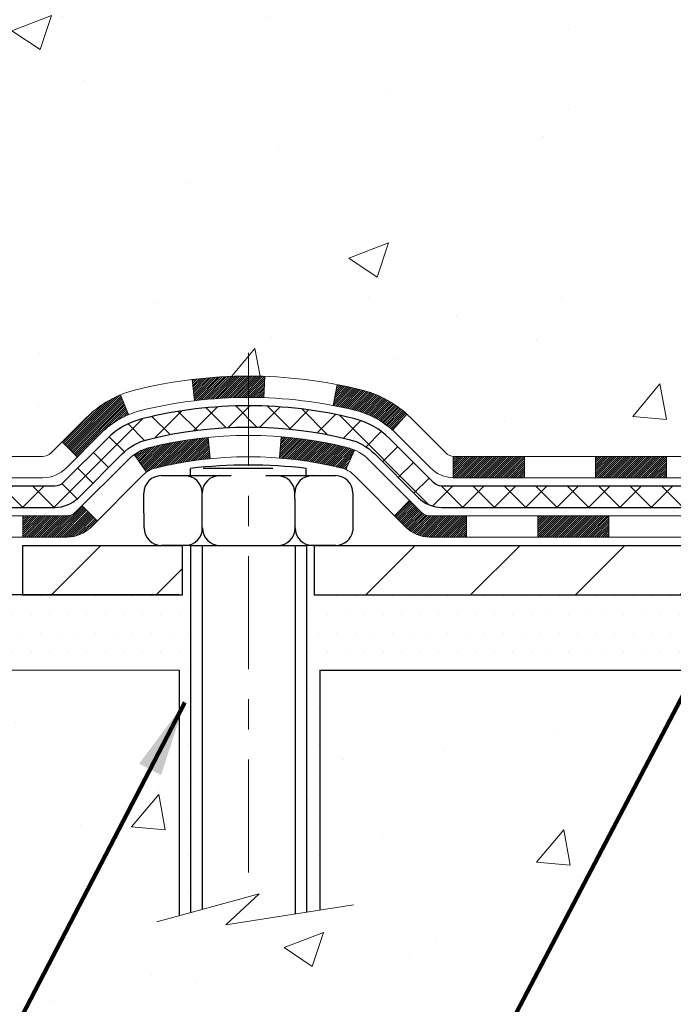
# Model space of a CAD drawing. Extents: x 13 to 3254, y -81 to 1977.
# Drawn here: x 88 to 90, y -65 to -62 of the extents above; entities that cross this region are included whole.
import ezdxf

# ---------------------------------------------------------------- set-up
doc = ezdxf.new("R2010")
doc.units = 0
doc.header["$LTSCALE"] = 5
doc.header["$MEASUREMENT"] = 0
doc.linetypes.add('CENTERX2', pattern=[4, 2.5, -0.5, 0.5, -0.5])
for name, color, linetype, lineweight in [('CENTERLINE - L', 1, 'CENTERX2', 18), ('CONCRETE - H', 130, 'CONTINUOUS', 9), ('CONCRETE - L', 132, 'CONTINUOUS', 13), ('DECK COAT - H', 20, 'CONTINUOUS', 20), ('DECK COAT - L', 22, 'CONTINUOUS', 18), ('MIG FOOT - H', 251, 'CONTINUOUS', 20), ('MIG FOOT - L', 7, 'CONTINUOUS', 30), ('PVC SIDESHEET - H', 170, 'CONTINUOUS', 20), ('PVC SIDESHEET - L', 150, 'CONTINUOUS', 25), ('SCREW - L', 1, 'CONTINUOUS', 25), ('SETTING BED - H', 210, 'CONTINUOUS', 20), ('SETTING BED - L', 212, 'CONTINUOUS', 25), ('TEXT - 4', 241, 'CONTINUOUS', 25)]:
    doc.layers.add(name, color=color, linetype=linetype, lineweight=lineweight)
doc.layers.add('DECKCOAT', color=1, linetype='CONTINUOUS')
doc.layers.add('METAL11', color=7, linetype='CONTINUOUS')
doc.styles.add('ROMANS', font='romans', dxfattribs={"width": 0.9})
doc.dimstyles.get("Standard").update_dxf_attribs({"dimtxt": 0.18, "dimasz": 0.18, "dimexe": 0.18, "dimexo": 0.0625, "dimgap": 0.09, "dimtad": 0, "dimtih": 1, "dimtoh": 1, "dimdec": 4, "dimzin": 0, "dimdsep": 46, "dimtxsty": 'Standard', "dimcen": 0.09, "dimadec": 0, "dimazin": 0, "dimtfac": 1, "dimtdec": 4, "dimtofl": 0, "dimtmove": 0, "dimatfit": 3, "dimfxl": 1, "dimtolj": 1, "dimtzin": 0, "dimarcsym": 0})

msp = doc.modelspace()

# ---------------------------------------------------------------- hatches: boundary and pattern name
at = {"layer": 'CONCRETE - H'}
h = msp.add_hatch(dxfattribs=at)
h.set_pattern_fill('AR-CONC', color=256, scale=0.1875, style=0)
h.set_pattern_definition([(49.99999999999999, (0, 0), (1.344862842376413, -0.1176602530923658), [0.140625, -1.546875]), (355, (0, 0), (-0.260158750524375, 1.410360250687522), [0.1125, -1.2375]), (100.45144446, (0.112071901875, -0.00980502), (1.084704087613335, 1.29269998306618), [0.11951286, -1.31464146]), (46.18420000000002, (0, 0.375), (2.001077495009198, -0.3103486514870185), [0.2109375, -2.3203125]), (96.63563549, (0.166756396875, 0.349137549375), (1.752491148139178, 1.826472376452282), [0.17926939125, -1.9719633]), (351.1841639899999, (0, 0.375), (1.7524911469777, 1.826472375506232), [0.16875, -1.856250001875]), (21, (0.1875, 0.28125), (1.119200722722116, -0.7549104199975103), [0.140625, -1.546875]), (326.0000000000001, (0.1875, 0.28125), (0.4562162473529657, 1.359656334462849), [0.1125, -1.2375]), (71.45144474, (0.28076672625, 0.21834079875), (1.575416956368696, 0.6047459115119134), [0.11951285625, -1.31464146]), (37.50000000000001, (0, 0), (0.02279972871992, 0.6241759759337091), [0, -1.2225, 0, -1.25625, 0, -1.2421875]), (7.499999999999999, (0, 0), (0.4932553827040286, 0.7395219597794255), [0, -0.7162499999999999, 0, -1.194375, 0, -0.4734375]), (327.5, (-0.418125, 0), (1.000917067823267, -0.04229038450196204), [0, -0.46875, 0, -1.4625, 0, -1.940625]), (317.5, (-0.605625, 0), (1.093474067516974, 0.1876968418730957), [0, -0.609375, 0, -0.97125, 0, -1.378125])])
edge = h.paths.add_edge_path()
edge.add_spline(control_points=[(84.35142120286521, -59.48692561243573), (84.26816657094075, -60.16046473168616), (86.74002433213076, -60.00988826979655), (85.00670821789424, -61.61252830001543), (86.93188966190212, -62.60788726913425), (85.27653298641673, -62.97286783296264), (84.95732684834795, -63.64788954219272), (84.54248702473488, -64.19763991564646)], knot_values=[0, 0, 0, 0, 1.880076166628033, 2.896041984746395, 4.340074754843506, 4.884997642324221, 6.775274342969426, 6.775274342969426, 6.775274342969426, 6.775274342969426], degree=3, periodic=0)
edge.add_line((84.54248702473487, -64.19763991564645), (85.0354886767569, -64.19763991564784))
edge.add_line((85.0354886767569, -64.19763991564784), (85.0354886767569, -64.00078990713482))
edge.add_line((85.0354886767569, -64.00078990713482), (85.70517237675688, -64.00078990713482))
edge.add_arc((85.70517237675688, -63.96141990713458), 0.03937000000023261, 270, 299.999999999962)
edge.add_line((85.72485737675697, -63.99551532728179), (85.86061828437472, -63.91713373072321))
edge.add_arc((85.91573628437457, -64.01260090713447), 0.1102359999996487, 90.00000000003689, 120.000000000016, ccw=False)
edge.add_line((85.9157362843745, -63.90236490713482), (86.82369422540341, -63.90236490713485))
edge.add_arc((86.82369422540341, -63.86299490713464), 0.03937000000021129, 270, 300.0000000001263)
edge.add_line((86.8433792254036, -63.89709032728177), (87.5234664115625, -63.50444232446412))
edge.add_arc((87.58346635228997, -63.60836540713922), 0.1199999999999883, 90.00000000006781, 119.99996732135531, ccw=False)
edge.add_line((87.58346635228983, -63.48836540713924), (87.7949077348495, -63.48836540713916))
edge.add_arc((87.79490773484947, -63.44899540713875), 0.03937000000040314, 270.0000000000414, 314.9999999996783)
edge.add_line((87.82274652882492, -63.47683420111451), (87.93921305295751, -63.36036767698184))
edge.add_arc((88.18891502726444, -63.61006965128855), 0.3531319186160481, 103.9020008911275, 135.0000000000245, ccw=False)
edge.add_arc((88.47819962034743, -64.77883942472216), 1.557170273107816, 76.09799910886352, 103.90200089112739, ccw=False)
edge.add_arc((88.76748421343017, -63.61006965129035), 0.3531319186178494, 45.000000000094474, 76.09799910886392, ccw=False)
edge.add_line((89.01718618773785, -63.36036767698184), (89.13365271187067, -63.47683420111446))
edge.add_arc((89.16149150584597, -63.44899540713911), 0.03937000000001827, 225.0000000000439, 269.9999999998552)
edge.add_line((89.16149150584587, -63.48836540713913), (90.87239660833, -63.48836540713916))
edge.add_arc((90.87239660833, -63.44899540713917), 0.03936999999999102, 270, 360)
edge.add_line((90.91176660833, -63.44899540713917), (90.91176660833489, -62.13321328153179))
edge.add_arc((90.87239660833502, -62.13321328153165), 0.03936999999986313, 359.9999999997829, 432.6976227628202)
edge.add_arc((91.01170864910321, -61.6859991676953), 0.4290404058595981, 233.0250989603211, 252.6976227628083, ccw=False)
edge.add_arc((91.08819498891197, -61.62389107555594), 0.525199596184474, 194.3079434824744, 230.4333558243556, ccw=False)
edge.add_arc((92.15814517531118, -61.337036048739), 1.632909065609512, 184.8191964166456, 194.7829313884631, ccw=False)
edge.add_arc((91.88897870313335, -61.57096397317763), 1.361411651893343, 161.6649460398421, 175.9250205045906, ccw=False)
edge.add_arc((91.02344932540146, -61.27840906840748), 0.4478254090913865, 108.1289029172653, 162.3597440615032, ccw=False)
edge.add_arc((90.8533715568378, -60.80122550416112), 0.06004988997896574, 300.7846078929288, 346.5177693441044)
edge.add_line((90.91176660833489, -60.81522576298511), (90.91176660833489, -60.62599071412643))
edge.add_line((90.91176660833489, -60.62599071412643), (91.01019160833457, -60.62599071412643))
edge.add_line((91.01019160833457, -60.62599071412643), (91.01019160833457, -60.62143815800633))
edge.add_arc((90.97082160833472, -60.62143815800619), 0.03936999999984891, 359.9999999997931, 417.0968478607326)
edge.add_line((90.99220820497044, -60.58838350047765), (90.67699026451463, -60.38443526900457))
edge.add_arc((90.8579623514416, -60.18328527476488), 0.2705775608385356, 181.4692888508256, 228.0226889058738, ccw=False)
edge.add_line((90.58747375312447, -60.19022318581696), (90.29956107291251, -60.19022318581699))
edge.add_arc((90.29835723136905, -60.11268686988013), 0.07754566089422715, 179.1104878121135, 270.8895121878811, ccw=False)
edge.add_line((90.2208209154322, -60.11148302833666), (90.2208209154322, -59.48692561243593))
edge.add_line((90.2208209154322, -59.48692561243593), (84.35142120286518, -59.48692561243593))
h.paths.add_polyline_path([(85.07446348600593, -63.32697784555292), (86.61613015267258, -63.32697784555292), (86.61613015267258, -62.53531117888625), (85.07446348600593, -62.53531117888625)], flags=25)
h = msp.add_hatch(dxfattribs=at)
h.set_pattern_fill('AR-CONC', color=256, scale=0.1875)
h.set_pattern_definition([(49.99999999999999, (23.4515497381655, -29.9244841558199), (1.344862842376413, -0.1176602530923658), [0.140625, -1.546875]), (355, (23.4515497381655, -29.9244841558199), (-0.260158750524375, 1.410360250687522), [0.1125, -1.2375]), (100.45144446, (23.5636216400405, -29.9342891758199), (1.084704087613335, 1.29269998306618), [0.1195128599999998, -1.314641459999997]), (46.18420000000002, (23.4515497381655, -29.5494841558199), (2.001077495009198, -0.3103486514870185), [0.2109374999999997, -2.320312499999995]), (96.63563549, (23.61830613504051, -29.5753466064449), (1.752491148139178, 1.826472376452282), [0.17926939125, -1.9719633]), (351.1841639899999, (23.4515497381655, -29.5494841558199), (1.7524911469777, 1.826472375506232), [0.16875, -1.856250001875]), (21, (23.6390497381655, -29.6432341558199), (1.119200722722116, -0.7549104199975103), [0.140625, -1.546875]), (326.0000000000001, (23.6390497381655, -29.6432341558199), (0.4562162473529657, 1.359656334462849), [0.1125, -1.2375]), (71.45144474, (23.7323164644155, -29.7061433570699), (1.575416956368696, 0.6047459115119134), [0.11951285625, -1.31464146]), (37.50000000000001, (23.4515497381655, -29.9244841558199), (0.02279972871992, 0.6241759759337091), [0, -1.2225, 0, -1.25625, 0, -1.2421875]), (7.499999999999999, (23.4515497381655, -29.9244841558199), (0.4932553827040286, 0.7395219597794255), [0, -0.7162499999999999, 0, -1.194375, 0, -0.4734375]), (327.5, (23.0334247381655, -29.9244841558199), (1.000917067823267, -0.04229038450196204), [0, -0.46875, 0, -1.4625, 0, -1.940625]), (317.5, (22.8459247381655, -29.9244841558199), (1.093474067516974, 0.1876968418730957), [0, -0.609375, 0, -0.97125, 0, -1.378125])])
edge = h.paths.add_edge_path()
edge.add_line((84.54248702473487, -64.19763991564645), (88.24797582078153, -64.19763991565682))
edge.add_line((88.24797582078153, -64.19763991565682), (88.24797582077926, -65.01331925798661))
edge.add_line((88.24797582077926, -65.01331925798661), (88.51356025032507, -64.9401434516889))
edge.add_line((88.51356025032496, -64.9401434516889), (88.40330843553554, -65.04358773225539))
edge.add_line((88.40330843553565, -65.04358773225539), (88.71545843124349, -64.99448986557513))
edge.add_line((88.71545843124349, -64.99448986557513), (88.71545843124576, -64.19763991565813))
edge.add_line((88.71545843124576, -64.19763991565813), (91.58842915989871, -64.19763991566617))
edge.add_line((91.58842915989871, -64.19763991566617), (91.58842915989257, -66.21098650510828))
edge.add_spline(control_points=[(91.58842915989257, -66.21098650510828), (91.14886220444438, -66.19409704751138), (90.21736658895722, -66.15830624134526), (88.41507701471718, -66.84867954365043), (87.09975535146245, -64.8506528811563), (84.75947971328239, -65.34376900489775), (84.57971311855303, -64.39426363273884), (84.54248702473487, -64.19763991564645)], knot_values=[0, 0, 0, 0, 1.332308185977929, 2.823322404776305, 5.141569464197504, 7.287758576092784, 7.848260585836671, 7.848260585836671, 7.848260585836671, 7.848260585836671], degree=3, periodic=0)
h.paths.add_polyline_path([(86.14141576083063, -65.36945554549037), (87.68308242749731, -65.36945554549037), (87.68308242749731, -64.5777888788237), (86.14141576083063, -64.5777888788237)], flags=25)
at = {"layer": 'DECK COAT - H'}
h = msp.add_hatch(dxfattribs=at)
h.set_pattern_fill('ANSI31', color=256, scale=0.03937, style=0)
h.set_pattern_definition([(45, (-93.18891604931414, -225.574518311097), (-0.003479849246914297, 0.003479849246914297), [])])
h.paths.add_polyline_path([(89.86677952034742, -63.48836540713913), (89.63055952034765, -63.48836540713913), (89.63055952034765, -63.55923140713918), (89.86677952034742, -63.55923140713918)])
h.paths.add_polyline_path([(89.39433952034742, -63.48836540713913), (89.16149150584599, -63.48836540713913, -0.02144170134057288), (89.15811952034719, -63.4882207384162), (89.15811952034764, -63.55923140713918), (89.39433952034742, -63.55923140713918)])
h.paths.add_polyline_path([(89.00431070913177, -63.34812430798291, 0.1237366593047226), (88.85232837391808, -63.26728164044715, 0.01313217533143259), (88.77245329125762, -63.24972398218478), (88.75906196148262, -63.31931322160338, -0.01313217533147817), (88.83530197114871, -63.33607184007425, -0.1237366593049013), (88.95678471230312, -63.4006911186284)])
h.paths.add_polyline_path([(89.6750476203475, -63.68521540713917), (89.43882762034772, -63.68521540713917), (89.43882762034772, -63.75608140713916), (89.6750476203475, -63.75608140713916)])
h.paths.add_polyline_path([(88.83056895190018, -63.46708589746123, 0.04324640446576285), (88.80503281066976, -63.45836552830016, 0.04070359398944642), (88.58678870534558, -63.42286020067525), (88.58113174775289, -63.49350005335626, -0.04070359398944876), (88.78800640790038, -63.52715572792729, -0.04324640446531137), (88.80196319177148, -63.53192184770077)])
h.paths.add_polyline_path([(89.2026076203475, -63.68521540713917), (89.07995356609294, -63.68521540713917, -0.1989123673794921), (89.05211477211762, -63.67368420111453), (89.0134188484918, -63.63498827748879), (88.96330901933615, -63.68509810664438), (89.00200494296197, -63.72379403027008, 0.198912367379553), (89.07995356609283, -63.75608140713916), (89.2026076203475, -63.75608140713916)])
h.paths.add_polyline_path([(88.53227467321696, -63.22260835315623, 0.008683585791257758), (88.47819962034745, -63.22166915161455), (88.47819962034745, -63.29253515161454, -0.008683585791259676), (88.5298137460064, -63.29343161058813)])
h.paths.add_polyline_path([(88.47819962034745, -63.22166915161455, 0.03014854381015566), (88.29092523554797, -63.23297152472287), (88.29944799428696, -63.3033231596682, -0.03014854381015595), (88.47819962034745, -63.29253515161454)])
h.paths.add_polyline_path([(88.34426181128273, -63.4251290019468, 0.03601941678383571), (88.1513664300256, -63.45836552830005, 0.0935601540946129), (88.0986460254338, -63.48249400551396), (88.13957848352194, -63.54034315270613, -0.09356015409565223), (88.16839283279498, -63.52715572792715, -0.03601941678380825), (88.3512393128054, -63.49565066123316)])
h.paths.add_polyline_path([(87.97596026100459, -63.70222806699906), (87.92585043184917, -63.6521182378433), (87.90428446857808, -63.6736842011145, -0.1989123673796988), (87.87644567460265, -63.6852154071392), (87.72920187460258, -63.6852154071392), (87.72920187460258, -63.75608140713919), (87.87644567460276, -63.75608140713916, 0.1989123673795969), (87.95439429773361, -63.72379403027006)])
h.paths.add_polyline_path([(87.98932288211242, -63.41047750613777, -0.09785809462208828), (88.08024256756389, -63.34956179091805), (88.05295913721974, -63.28415839357015, 0.09785809462147925), (87.93921305295768, -63.3603676769817), (87.85987249012769, -63.43970823981167), (87.9099823192831, -63.48981806896725)])
at = {"layer": 'MIG FOOT - H'}
h = msp.add_hatch(dxfattribs=at)
h.set_pattern_fill('ANSI31', color=256, scale=1.9685, style=0)
h.set_pattern_definition([(45, (-852.3652111023091, -527.0495923378928), (-0.1739924623457148, 0.1739924623457148), [])])
h.paths.add_polyline_path([(91.25170112034809, -60.72894041565664), (91.41570112034807, -60.72894041565675), (91.41570112034762, -61.29144041565675), (91.25170112034797, -61.29144041565675)])
edge = h.paths.add_edge_path()
edge.add_line((91.25170112034763, -61.66644041565675), (91.41570112034762, -61.66644041565675))
edge.add_line((91.41570112034762, -61.66644041565675), (91.4157011203475, -63.59331041565676))
edge.add_arc((91.06137112034739, -63.5933104156567), 0.3543300000001182, 270.00000000001836, 359.9999999999908, ccw=False)
edge.add_line((91.0613711203475, -63.94764041565676), (88.69695115134752, -63.94764041565676))
edge.add_line((88.69695115134752, -63.94764041565676), (88.69695115134775, -63.78364041565672))
edge.add_line((88.69695115134775, -63.78364041565672), (91.0613711203475, -63.78364041565678))
edge.add_arc((91.06137112034762, -63.59331041565682), 0.1903299999999604, 269.9999999999658, 360.0000000000171)
edge.add_line((91.25170112034752, -63.59331041565676), (91.25170112034763, -61.66644041565675))
h.paths.add_polyline_path([(87.72820112034773, -63.78364041565678), (88.25944808934773, -63.78364041565689), (88.25944808934761, -63.94764041565688), (87.7282011203475, -63.94764041565688)])
at = {"layer": 'PVC SIDESHEET - H'}
h = msp.add_hatch(dxfattribs=at)
h.set_pattern_fill('ANSI37', color=256, scale=0.59055, style=0)
h.set_pattern_definition([(45, (-93.18891604931414, -225.574518311097), (-0.05219773870371446, 0.05219773870371446), []), (135, (-93.18891604931414, -225.574518311097), (-0.05219773870371446, -0.05219773870371446), [])])
edge = h.paths.add_edge_path()
edge.add_line((91.0810576083297, -63.54742040713916), (91.08105760832902, -62.0706709892344))
edge.add_line((91.08105760832902, -62.0706709892344), (91.0101916083348, -62.0706709892344))
edge.add_line((91.0101916083348, -62.0706709892344), (91.01019160832968, -63.54742040713916))
edge.add_arc((90.97082160832971, -63.54742040713924), 0.0393699999999626, -90.00000000008271, 1.2397549653542228e-10, ccw=False)
edge.add_line((90.9708216083296, -63.5867904071392), (89.12072253596907, -63.58679040713915))
edge.add_arc((89.12072253596918, -63.5474204071393), 0.03936999999984891, 225, 270, ccw=False)
edge.add_line((89.09288374199397, -63.57525920111451), (88.94758920279978, -63.42996466192034))
edge.add_arc((88.76748421343072, -63.61006965128936), 0.254706918616741, 45, 76.09799910892364)
edge.add_arc((88.47819962034745, -64.77883942472889), 1.458745273114345, 76.0979991089222, 89.99999999999889)
edge.add_line((88.47819962034745, -63.32009415161454), (88.47819962034745, -63.39096015161454))
edge.add_arc((88.47819962034734, -64.77883942472894), 1.387879273114407, 76.0979991089194, 89.99999999999773, ccw=False)
edge.add_arc((88.76748421343083, -63.61006965128928), 0.1838409186166517, 44.999999999981185, 76.09799910891832, ccw=False)
edge.add_line((88.89747937364425, -63.48007449107592), (89.04277391283821, -63.62536903027001))
edge.add_arc((89.12072253596907, -63.54742040713919), 0.1102359999999386, 224.9999999999896, 270.0000000000148)
edge.add_line((89.12072253596918, -63.65765640713914), (90.97082160832971, -63.65765640713914))
edge.add_arc((90.97082160832971, -63.54742040713916), 0.1102359999999862, 270, 360)
edge = h.paths.add_edge_path()
edge.add_arc((88.47819962034745, -64.77883942472886), 1.458745273114317, 90.00000000000333, 103.9020008910643)
edge.add_arc((88.1889150272643, -63.61006965128897), 0.2547069186164078, 103.9020008910622, 135)
edge.add_line((88.00881003789559, -63.42996466192017), (87.86351549870128, -63.57525920111448))
edge.add_arc((87.83567670472584, -63.54742040713916), 0.03937000000000822, 270, 315, ccw=False)
edge.add_line((87.83567670472584, -63.58679040713918), (87.60983939235652, -63.58679040713918))
edge.add_arc((87.60983939235652, -63.70679040713918), 0.1200000000000045, 90, 120.0000000000004)
edge.add_line((87.54983939235657, -63.60286735868505), (86.86975316125833, -63.99551532728179))
edge.add_arc((86.85006816125824, -63.96141990713485), 0.03936999999995876, 270, 300.000000000051, ccw=False)
edge.add_line((86.85006816125824, -64.00078990713482), (85.90518712466846, -64.00078990713482))
edge.add_line((85.90518712466846, -64.00078990713482), (85.90518712466846, -64.07165590713478))
edge.add_line((85.90518712466846, -64.07165590713478), (86.85006816125824, -64.07165590713478))
edge.add_arc((86.85006816125835, -63.96141990713488), 0.110235999999901, 269.9999999999853, 300.0000000000081)
edge.add_line((86.90518616125823, -64.05688708354637), (87.58739194443282, -63.66301539098779))
edge.add_arc((87.6073919444328, -63.69765640713914), 0.03999999999995874, 90, 120.00000000000401, ccw=False)
edge.add_line((87.6073919444328, -63.65765640713917), (87.83567670472584, -63.65765640713914))
edge.add_arc((87.83567670472584, -63.54742040713916), 0.1102359999999862, 270.0000000000148, 314.9999999999791)
edge.add_line((87.91362532785669, -63.62536903027006), (88.05891986705123, -63.48007449107561))
edge.add_arc((88.18891502726441, -63.61006965128882), 0.1838409186162881, 103.9020008910556, 134.9999999999687, ccw=False)
edge.add_arc((88.47819962034757, -64.77883942472889), 1.387879273114356, 90.00000000000591, 103.90200089106179, ccw=False)
edge.add_line((88.47819962034745, -63.39096015161454), (88.47819962034745, -63.32009415161454))
at = {"layer": 'SETTING BED - H', "linetype": 'Continuous'}
h = msp.add_hatch(dxfattribs=at)
h.set_pattern_fill('DOTS', color=256, scale=0.9842500000000001, style=0)
h.set_pattern_definition([(7.016477563892661e-15, (79.66718581857626, -73.54864368154637), (0.0307578125, 0.061515625), [0, -0.061515625])])
h.paths.add_polyline_path([(88.71545843124576, -64.19763991565813), (88.71545843124349, -64.99448986557513), (88.67105640144959, -65.00147383151821), (88.67105640144959, -63.78364041565678), (88.6969511513474, -63.78364041565678), (88.6969511513474, -63.94764041565676), (91.35185835247032, -63.94766543857619), (91.35221586820327, -64.19763991566552)])
h.paths.add_polyline_path([(88.28534283924486, -63.78364041565678), (88.25944808934739, -63.78364041565678), (88.25944808934739, -63.94764041565682), (87.35722937022396, -63.94764041565432), (86.92421753435619, -64.1976399156531), (88.24797582078153, -64.19763991565682), (88.24797582077926, -65.01331925798661), (88.28534283924486, -65.00302361787757)])

# ---------------------------------------------------------------- linework, layer by layer
at = {"layer": 'CENTERLINE - L', "ltscale": 0.03}
msp.add_line((88.47819962034745, -63.14454180174098), (88.47819962034745, -64.9490868689507), dxfattribs=at)
at = {"layer": 'CONCRETE - L'}
for p, q in [((88.24797582078153, -64.19763991565682), (84.54248702473487, -64.19763991564645)), ((88.24797582078153, -64.19763991565682), (88.24797582077926, -65.01331925798661)), ((88.71545843124349, -64.99448986557513), (88.71545843124576, -64.19763991565813)), ((91.6537029593548, -64.19763991566634), (88.71545843124576, -64.19763991565813))]:
    msp.add_line(p, q, dxfattribs=at)
msp.add_lwpolyline([(88.17445240492597, -65.0335769788403), (88.51356025032496, -64.9401434516889), (88.40330843553565, -65.04358773225539), (88.82761089262769, -64.97684947898978)], dxfattribs=at)
at = {"layer": 'DECK COAT - L'}
for p, q in [((88.29944799428696, -63.3033231596682), (88.29092523554797, -63.23297152472287)), ((88.5298137460064, -63.29343161058813), (88.53227467321696, -63.22260835315623)), ((88.75906196148262, -63.31931322160341), (88.77245329125762, -63.24972398218478)), ((88.08024256756389, -63.34956179091807), (88.05295913721974, -63.28415839357035)), ((88.95678471230312, -63.40069111862829), (89.00431070913154, -63.34812430798308)), ((87.90998231928288, -63.48981806896711), (87.85987249012769, -63.43970823981169)), ((88.3512393128054, -63.49565066123319), (88.34426181128273, -63.42512900194691)), ((88.58113174775289, -63.49350005335623), (88.58678870534558, -63.42286020067525)), ((88.80196319177148, -63.53192184770074), (88.83056895190029, -63.46708589746083)), ((88.13957848352183, -63.54034315270604), (88.09864602543357, -63.48249400551379)), ((89.15811952034719, -63.48836540713916), (89.15811952034764, -63.55923140713918)), ((89.39433952034742, -63.48836540713921), (89.39433952034742, -63.55923140713924)), ((89.63055952034765, -63.48836540713921), (89.63055952034765, -63.55923140713918)), ((89.86677952034742, -63.48836540713921), (89.86677952034742, -63.55923140713918)), ((87.92585043184917, -63.6521182378433), (87.97596026100436, -63.70222806699888)), ((87.72920187460258, -63.6852154071392), (87.72920187460258, -63.75608140713916)), ((89.2026076203475, -63.68521540713914), (89.2026076203475, -63.75608140713916)), ((89.43882762034772, -63.68521540713914), (89.43882762034772, -63.75608140713916)), ((89.6750476203475, -63.68521540713914), (89.6750476203475, -63.75608140713916))]:
    msp.add_line(p, q, dxfattribs=at)
for points in [[(90.87239660833004, -63.48836540713916), (89.16149150584587, -63.48836540713913, -0.1989123673796998), (89.13365271187067, -63.47683420111446), (89.01718618773802, -63.36036767698201, 0.1365295740960137), (88.85232837391786, -63.26728164044712, 0.1219165551892847), (88.10407086677705, -63.2672816404471, 0.1365295740960137), (87.93921305295734, -63.36036767698198), (87.82274652882492, -63.47683420111451, -0.1989123673796998), (87.79490773484949, -63.48836540713916), (87.58346635228983, -63.48836540713924, 0.1316523525283649), (87.52346641156245, -63.50444232446412), (86.8433792254036, -63.89709032728177, -0.1316524975873946), (86.8236942254035, -63.90236490713485), (85.91573628437445, -63.90236490713485, 0.1316524975874045), (85.86061828437468, -63.91713373072324), (85.72485737675694, -63.99551532728179, -0.1316524975873946), (85.70517237675685, -64.00078990713482), (85.0354886767569, -64.00078990713482)], [(85.0354886767569, -64.07165590713478), (85.70517237675685, -64.07165590713478, 0.1316524975873946), (85.76029037675684, -64.05688708354637), (85.89605128437469, -63.97850548698781, -0.1316524975874045), (85.91573628437445, -63.97323090713485), (86.8236942254035, -63.97323090713476, 0.1316524975873946), (86.8788122254035, -63.95846208354635), (87.5610189269158, -63.56459037958075, -0.1316523525284855), (87.58101890715827, -63.55923140713912), (87.79490773484949, -63.55923140713918, 0.1989123673796998), (87.87285635798045, -63.52694403027002), (87.98932288211253, -63.41047750613757, -0.1365295740960137), (88.12109726954642, -63.3360718400742, -0.1219165551892847), (88.8353019711486, -63.33607184007423, -0.1365295740960137), (88.96707635858249, -63.41047750613757), (89.08354288271502, -63.52694403027004, 0.1903426122985657), (89.15811952034764, -63.55923140713918), (90.87239660833004, -63.55923140713918)], [(91.0495616083301, -63.68521540713914), (89.07995356609271, -63.68521540713917, -0.1989123673796998), (89.0521147721175, -63.67368420111444), (88.87799221786153, -63.49956164685858, 0.1365295740960137), (88.80503281066976, -63.45836552830016, 0.1219165551892847), (88.15136643002526, -63.45836552830013, 0.1365295740960137), (88.07840702283383, -63.49956164685858), (87.90428446857808, -63.6736842011145, -0.1989123673796998), (87.87644567460265, -63.6852154071392), (87.63621229162149, -63.6852154071392, 0.1316524975874019), (87.57621229162154, -63.70129235868507), (86.89612606052341, -64.09394032728179, -0.1316524975873946), (86.8764410605232, -64.09921490713481), (85.0563649239335, -64.09921490713478)], [(85.0563649239335, -64.1700809071348), (86.8764410605232, -64.1700809071348, 0.1316524975873946), (86.9315590605232, -64.15531208354639), (87.6137648436978, -63.76144039098784, -0.1316524975874622), (87.63376484369778, -63.75608140713922), (87.87644567460265, -63.75608140713916, 0.1989123673796998), (87.95439429773361, -63.72379403027006), (88.12851685198947, -63.54967147601411, -0.1365295740960137), (88.16839283279464, -63.52715572792724, -0.1219165551892847), (88.78800640790027, -63.52715572792727, -0.1365295740960137), (88.82788238870589, -63.54967147601414), (89.00200494296186, -63.72379403027003, 0.1989123673796998), (89.07995356609271, -63.75608140713916), (91.06924660832985, -63.75608140713916)]]:
    msp.add_lwpolyline(points, format="xyb", dxfattribs=at)
at = {"layer": 'DECKCOAT'}
msp.add_line((88.96330901933615, -63.68509810664438), (89.0134188484918, -63.63498827748879), dxfattribs=at)
at = {"layer": 'METAL11'}
for p, q in [((88.69695115134763, -63.94764041565676), (88.69695115134763, -63.94764041565676)), ((88.6969511513474, -63.94764041565676), (88.6969511513474, -63.94764041565676))]:
    msp.add_line(p, q, dxfattribs=at)
at = {"layer": 'MIG FOOT - L'}
for p, q in [((87.72820112034773, -63.78364041565678), (87.72820112034762, -63.94764041565682)), ((87.72820112034773, -63.78364041565678), (87.7282011203475, -63.94764041565676)), ((87.7282011203475, -63.78364041565678), (88.25944808934761, -63.78364041565683)), ((88.25944808934761, -63.94764041565682), (88.25944808934761, -63.78364041565689)), ((88.69695115134775, -63.78364041565672), (88.69695115134763, -63.94764041565676)), ((88.69695115134763, -63.78364041565678), (91.0613711203475, -63.78364041565678)), ((87.7282011203475, -63.94764041565676), (88.25944808934761, -63.94764041565682)), ((88.69695115134763, -63.94764041565676), (91.0613711203475, -63.94764041565676))]:
    msp.add_line(p, q, dxfattribs=at)
at = {"layer": 'PVC SIDESHEET - L'}
for points in [[(90.97082160832971, -63.58679040713918), (89.12072253596907, -63.58679040713915, -0.1989123673796998), (89.09288374199386, -63.57525920111448), (88.94758920279978, -63.42996466192031, 0.1365295740960137), (88.82868059229381, -63.36282358437364, 0.1219165551892847), (88.12771864840121, -63.36282358437361, 0.1365295740960137), (88.00881003789536, -63.42996466192028), (87.86351549870128, -63.57525920111448, -0.1989123673796998), (87.83567670472584, -63.58679040713918), (87.60983939235652, -63.58679040713918, 0.1316524975874019)], [(87.6073919444328, -63.65765640713917), (87.83567670472584, -63.65765640713914, 0.1989123673796998), (87.9136253278568, -63.62536903027004), (88.058919867051, -63.48007449107587, -0.1365295740960137), (88.14474505117059, -63.43161378400072, -0.1219165551892847), (88.81165418952443, -63.43161378400075, -0.1365295740960137), (88.89747937364413, -63.48007449107584), (89.04277391283821, -63.62536903027001, 0.1989123673796998), (89.12072253596907, -63.65765640713914), (90.97082160832971, -63.65765640713914)]]:
    msp.add_lwpolyline(points, format="xyb", dxfattribs=at)
at = {"layer": 'SCREW - L'}
for p, q in [((88.28592626501754, -63.55221227833394), (88.28592626501754, -63.52823461226475)), ((88.55900557407844, -63.528542036532), (88.3275774367556, -63.528542036532)), ((88.67013869258821, -63.55221227833394), (88.67013869258821, -63.52823461226475)), ((88.18891444869391, -63.55221227833394), (88.30462851735533, -63.55221227833394)), ((88.30462851735533, -63.55221227833394), (88.42034258601674, -63.55221227833394)), ((88.53605665467816, -63.55221227833394), (88.65177072333958, -63.55221227833394)), ((88.65177072333958, -63.55221227833394), (88.767484792001, -63.55221227833394)), ((88.13105741436297, -63.62935499077489), (88.13105741436297, -63.61006931266465)), ((88.32482551579628, -63.62935499077489), (88.32482551579628, -63.61006931266465)), ((88.6324071768407, -63.62935499077489), (88.6324071768407, -63.61006931266465)), ((88.82534182633148, -63.61006931266465), (88.82534182633148, -63.62935499077489)), ((88.13183563847801, -63.72578338132607), (88.13105741436297, -63.62935499077489)), ((88.32482551579628, -63.73524096272294), (88.32482551579628, -63.62935499077489)), ((88.6324071768407, -63.62935499077489), (88.6324071768407, -63.73524096272294)), ((88.82534182633148, -63.62935499077489), (88.82534182633148, -63.73524096272294)), ((88.28534283924486, -63.78364041565678), (88.18969267280849, -63.78364041565678)), ((88.28534283924486, -63.78364041565678), (88.28534283924486, -65.00318590773745)), ((88.28534283924486, -63.78364041565678), (88.67105640144959, -63.78364041565678)), ((88.32490403270353, -63.78364041565678), (88.32490403270353, -64.99184592092533)), ((88.63358919353672, -63.78364041565678), (88.63358919353672, -65.00705286347133)), ((88.67105640144959, -63.78364041565678), (88.67105640144959, -65.00187311583372)), ((88.76826301611558, -63.78364041565678), (88.67105640144959, -63.78364041565678))]:
    msp.add_line(p, q, dxfattribs=at)
for centre, radius, start, end in [((88.47803247880287, -65.15684996267768), 1.639906325670983, 83.27266067357617, 96.72733932642362), ((88.18891444869391, -63.61006931266465), 0.05785703433070866, 90, 180), ((88.2669684814658, -63.61006931266465), 0.05785703433070866, 0, 90), ((88.38268255012721, -63.61006931266465), 0.05785703433070866, 90, 180), ((88.57455014250976, -63.61006931266465), 0.05785703433070866, 0, 90), ((88.69026421117118, -63.61006931266465), 0.05785703433070866, 90, 180), ((88.767484792001, -63.61006931266465), 0.05785703433070866, 0, 90), ((88.18969267280849, -63.72578338132607), 0.05785703433070866, 180, 270), ((88.26774670558038, -63.72578338132607), 0.05785703433070866, 270, 0), ((88.3834607742418, -63.72578338132607), 0.05785703433070866, 180, 270), ((88.5753283666248, -63.72578338132607), 0.05785703433070866, 270, 0), ((88.69104243528622, -63.72578338132607), 0.05785703433070866, 180, 270), ((88.76826301611558, -63.72578338132612), 0.05785703433065947, 269.9999999999739, 350.5919439944223)]:
    msp.add_arc(centre, radius, start, end, dxfattribs=at)
at = {"layer": 'SETTING BED - L'}
for p, q in [((88.24797582078222, -63.94764041565682), (87.35722937022396, -63.94764041565432)), ((88.24797582078153, -64.19763991565682), (88.24797582077926, -65.01331925798661)), ((88.71545843124576, -64.19763991565813), (88.71545843124349, -64.99448986557513)), ((88.71545843124576, -64.19763991565813), (91.35221586820327, -64.19763991566552))]:
    msp.add_line(p, q, dxfattribs=at)

# ---------------------------------------------------------------- leaders
at = {"layer": 'TEXT - 4'}
for points in [[(90.12703965107418, -63.88738502140873), (87.95371488052601, -68.03094744710204), (87.6857379409806, -68.03094744710204)], [(88.26692371492884, -64.30561072407545), (86.88593071278399, -66.9615043033863), (86.56569464773509, -66.9615043033863)]]:
    msp.add_leader(points, dimstyle='Standard', override={"dimtxt": 0.7, "dimasz": 0.25, "dimexe": 0.5, "dimexo": 0.5, "dimtih": 0, "dimtoh": 0, "dimtxsty": 'ROMANS', "dimdle": 0.05, "dimclrd": 256, "dimclre": 256, "dimclrt": 256, "dimtfac": 0.3, "dimlwd": 65535, "dimlwe": 65535}, dxfattribs=at)

doc.saveas('drawing.dxf')
